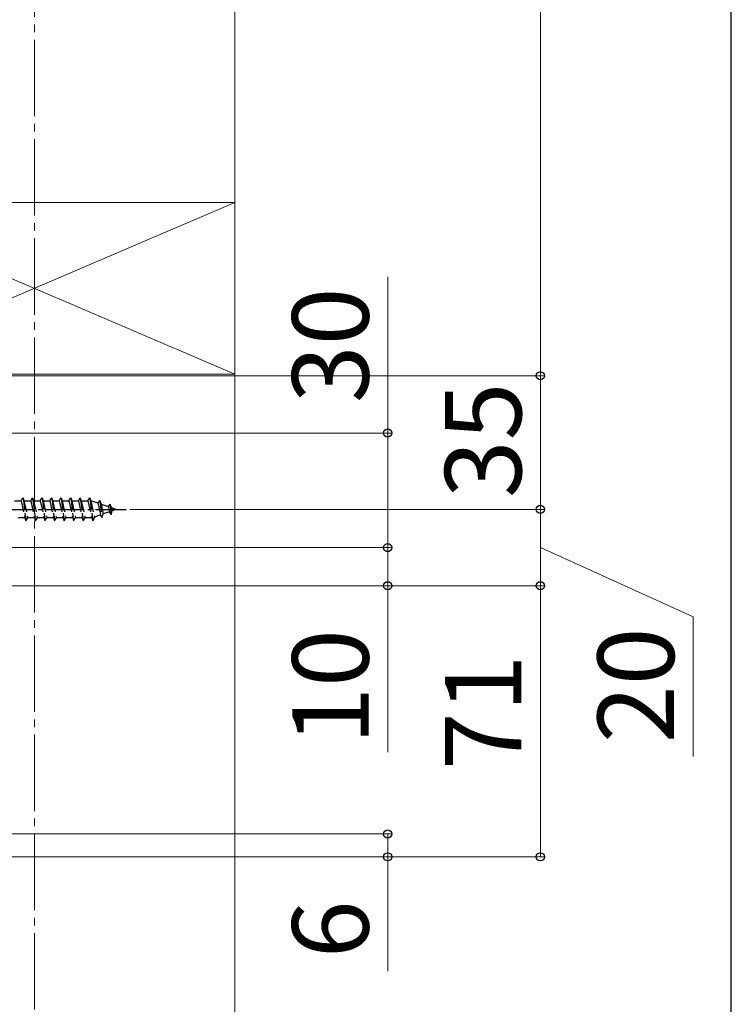
# Model space of a CAD drawing. Extents: x 175 to 1925, y 210 to 2816.
# Drawn here: x 1739 to 1925, y 1918 to 2176 of the extents above; entities that cross this region are included whole.
import ezdxf

# ---------------------------------------------------------------- set-up
doc = ezdxf.new("R2010")
doc.units = 0
doc.linetypes.add('YCENTER_1', pattern=[13, 10, -1, 1, -1])
doc.linetypes.add('YHIDDEN_1', pattern=[4, 3, -1])
for name, color, linetype, lineweight in [('YKK_12', 2, 'CONTINUOUS', 13), ('YKK_13', 4, 'CONTINUOUS', 30), ('YKK_D', 6, 'CONTINUOUS', 13), ('YKK_ZWAK', 7, 'CONTINUOUS', 30), ('YSS_K', 3, 'CONTINUOUS', 13)]:
    doc.layers.add(name, color=color, linetype=linetype, lineweight=lineweight)
doc.styles.add('text-b', font='txt')

msp = doc.modelspace()

# ---------------------------------------------------------------- linework, layer by layer
at = {"layer": 'YKK_12', "linetype": 'YCENTER_1', "ltscale": 2}
msp.add_line((1742.5, 2587), (1742.5, 1643.36), dxfattribs=at)
at = {"layer": 'YKK_13', "linetype": 'YHIDDEN_1'}
for p, q in [((1737.25, 2050.25), (1739, 2050.25)), ((1739, 2050.25), (1739.5, 2051)), ((1739, 2050.25), (1740, 2045.75)), ((1739.5, 2051), (1739.75, 2050.25)), ((1739.5, 2051), (1740.25, 2045)), ((1739.75, 2050.25), (1741.5, 2050.25)), ((1739.75, 2050.25), (1740.75, 2045.75)), ((1741.5, 2050.25), (1742, 2051)), ((1741.5, 2050.25), (1742.5, 2045.75)), ((1742, 2051), (1742.75, 2045)), ((1742, 2051), (1742.25, 2050.25)), ((1742.25, 2050.25), (1744, 2050.25)), ((1742.25, 2050.25), (1743.25, 2045.75)), ((1744, 2050.25), (1744.5, 2051)), ((1744, 2050.25), (1745, 2045.75)), ((1744.5, 2051), (1744.75, 2050.25)), ((1744.5, 2051), (1745.25, 2045)), ((1744.75, 2050.25), (1746.5, 2050.25)), ((1744.75, 2050.25), (1745.75, 2045.75)), ((1746.5, 2050.25), (1747, 2051)), ((1746.5, 2050.25), (1747.5, 2045.75)), ((1747, 2051), (1747.75, 2045)), ((1747, 2051), (1747.25, 2050.25)), ((1747.25, 2050.25), (1749, 2050.25)), ((1747.25, 2050.25), (1748.25, 2045.75)), ((1749, 2050.25), (1749.5, 2051)), ((1749, 2050.25), (1750, 2045.75)), ((1749.5, 2051), (1749.75, 2050.25)), ((1749.5, 2051), (1750.25, 2045)), ((1749.75, 2050.25), (1751.5, 2050.25)), ((1749.75, 2050.25), (1750.75, 2045.75)), ((1751.5, 2050.25), (1752, 2051)), ((1751.5, 2050.25), (1752.5, 2045.75)), ((1752, 2051), (1752.25, 2050.25)), ((1752, 2051), (1752.75, 2045)), ((1752.25, 2050.25), (1753.25, 2045.75)), ((1752.25, 2050.25), (1754, 2050.25)), ((1754, 2050.25), (1754.5, 2051)), ((1754, 2050.25), (1755, 2045.75)), ((1754.5, 2051), (1754.75, 2050.25)), ((1754.5, 2051), (1755.25, 2045)), ((1754.75, 2050.25), (1755.75, 2045.75)), ((1754.75, 2050.25), (1756.5, 2050.25)), ((1756.5, 2050.25), (1757, 2051)), ((1756.5, 2050.25), (1757.5, 2045.75)), ((1757, 2051), (1757.25, 2050.25)), ((1757, 2051), (1757.75, 2045)), ((1757.25, 2050.25), (1757.47, 2050.25)), ((1757.25, 2050.25), (1758.25, 2045.75)), ((1757.47, 2050.25), (1759.13, 2049.68)), ((1759.59, 2050.31), (1759.13, 2049.68)), ((1759.59, 2050.31), (1759.94, 2049.4)), ((1759.59, 2050.31), (1760.14, 2045.88)), ((1759.13, 2049.68), (1759.82, 2046.56)), ((1759.94, 2049.4), (1761.83, 2048.75)), ((1759.94, 2049.4), (1760.52, 2046.8)), ((1762.2, 2049.41), (1761.83, 2048.75)), ((1761.83, 2048.75), (1762.14, 2047.36)), ((1762.2, 2049.41), (1762.65, 2048.47)), ((1762.2, 2049.41), (1762.54, 2046.7)), ((1762.65, 2048.47), (1764, 2048)), ((1762.65, 2048.47), (1762.84, 2047.6)), ((1764, 2048), (1762.84, 2047.6)), ((1740, 2045.75), (1738.25, 2045.75)), ((1740, 2045.75), (1740.25, 2045)), ((1740.25, 2045), (1740.75, 2045.75)), ((1742.5, 2045.75), (1740.75, 2045.75)), ((1742.5, 2045.75), (1742.75, 2045)), ((1742.75, 2045), (1743.25, 2045.75)), ((1745, 2045.75), (1743.25, 2045.75)), ((1745, 2045.75), (1745.25, 2045)), ((1745.25, 2045), (1745.75, 2045.75)), ((1747.5, 2045.75), (1745.75, 2045.75)), ((1747.5, 2045.75), (1747.75, 2045)), ((1747.75, 2045), (1748.25, 2045.75)), ((1750, 2045.75), (1748.25, 2045.75)), ((1750, 2045.75), (1750.25, 2045)), ((1750.25, 2045), (1750.75, 2045.75)), ((1752.5, 2045.75), (1750.75, 2045.75)), ((1752.5, 2045.75), (1752.75, 2045)), ((1752.75, 2045), (1753.25, 2045.75)), ((1755, 2045.75), (1753.25, 2045.75)), ((1755, 2045.75), (1755.25, 2045)), ((1755.25, 2045), (1755.75, 2045.75)), ((1757.47, 2045.75), (1755.75, 2045.75)), ((1757.5, 2045.76), (1757.47, 2045.75)), ((1757.5, 2045.75), (1757.75, 2045)), ((1757.75, 2045), (1758.25, 2045.75)), ((1759.82, 2046.56), (1758.19, 2046)), ((1760.14, 2045.88), (1759.82, 2046.56)), ((1760.14, 2045.88), (1760.52, 2046.8)), ((1762.14, 2047.36), (1760.52, 2046.8)), ((1762.54, 2046.7), (1762.14, 2047.36)), ((1762.54, 2046.7), (1762.84, 2047.6))]:
    msp.add_line(p, q, dxfattribs=at)
at = {"layer": 'YKK_13', "linetype": 'YCENTER_1'}
msp.add_line((1667.5, 2048), (1766.5, 2048), dxfattribs=at)
at = {"layer": 'YKK_D'}
for p, q in [((1875, 2368), (1875, 2083)), ((1835, 2068), (1835, 2108.89)), ((1678.5, 2083), (1876, 2083)), ((1678.5, 2083), (1876, 2083)), ((1875, 2083), (1875, 2048)), ((1664.75, 2068), (1836, 2068)), ((1835, 2038), (1835, 2068)), ((1767.5, 2048), (1876, 2048)), ((1875, 2048), (1875, 2028)), ((1835, 2038), (1835, 2042.3)), ((1669, 2038), (1836, 2038)), ((1669, 2038), (1836, 2038)), ((1835, 2038), (1835, 2028)), ((1875, 2038), (1915, 2019.86)), ((1678.7, 2028), (1876, 2028)), ((1678.7, 2028), (1876, 2028)), ((1678.7, 2028), (1836, 2028)), ((1835, 2028), (1835, 1984.4)), ((1875, 2028), (1875, 1957)), ((1915, 2019.86), (1915, 1983.27)), ((1550.7, 1963), (1836, 1963)), ((1835, 1963), (1835, 1957)), ((1549, 1957), (1836, 1957)), ((1700, 1957), (1876, 1957)), ((1835, 1957), (1835, 1927.04))]:
    msp.add_line(p, q, dxfattribs=at)
at = {"layer": 'YKK_D', "linetype": 'ByBlock', "lineweight": -2}
for centre in [(1875, 2083), (1875, 2083), (1835, 2068), (1875, 2048), (1875, 2048), (1835, 2038), (1835, 2038), (1835, 2028), (1875, 2028), (1875, 2028), (1835, 1963), (1835, 1957), (1875, 1957)]:
    msp.add_circle(centre, 1.07, dxfattribs=at)
at = {"layer": 'YKK_ZWAK'}
msp.add_line((1925, 210), (1925, 2760), dxfattribs=at)
at = {"layer": 'YSS_K'}
for p, q in [((1795, 2587), (1795, 1643.36)), ((1690, 2128.4), (1795, 2128.4)), ((1690, 2128.4), (1795, 2083.4)), ((1795, 2128.4), (1690, 2083.4)), ((1795, 2128.4), (1795, 2083.4)), ((1795, 2083.4), (1690, 2083.4))]:
    msp.add_line(p, q, dxfattribs=at)

# ---------------------------------------------------------------- texts
at = {"layer": 'YKK_D', "style": 'text-b'}
for s, p in [('30', (1830, 2075.82)), ('35', (1870, 2050.95)), ('10', (1830, 1986.33)), ('20', (1910, 1986.79)), ('71', (1870, 1979.72)), ('6', (1830, 1930.45))]:
    msp.add_text(s, height=20, rotation=90, dxfattribs=at).set_placement(p)

doc.saveas('drawing.dxf')
